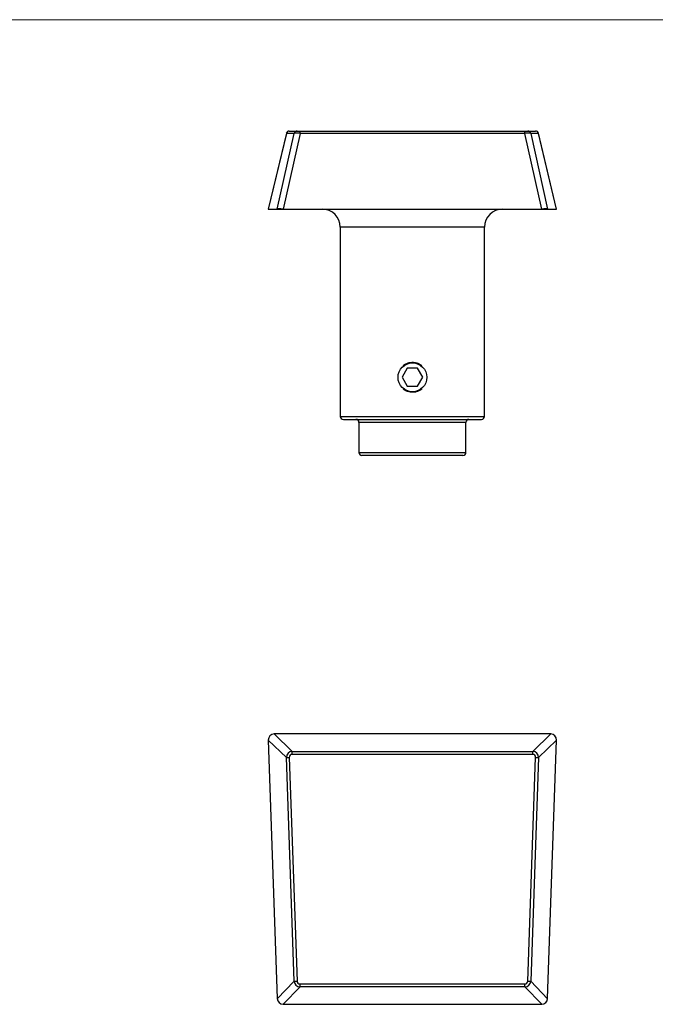
# Model space of a CAD drawing. Units: millimetres. Extents: x 7 to 438, y 7 to 308.
# Drawn here: x 117 to 223, y 144 to 308 of the extents above; entities that cross this region are included whole.
import ezdxf

# ---------------------------------------------------------------- set-up
doc = ezdxf.new("R2010")
doc.units = ezdxf.units.MM
doc.header["$LTSCALE"] = 1.5

msp = doc.modelspace()

# ---------------------------------------------------------------- linework, layer by layer
at = {"color": 7, "linetype": 'Continuous', "lineweight": 18}
msp.add_line((438, 307.5), (7.5, 307.5), dxfattribs=at)
at = {"color": 7, "linetype": 'Continuous', "lineweight": 25}
for p, q in [((161.35, 288.59), (158.33, 275.97)), ((161.35, 288.58), (158.33, 275.97)), ((159.84, 275.97), (162.65, 288.58)), ((163.62, 288.58), (160.81, 275.97)), ((162.65, 288.58), (161.35, 288.58)), ((161.83, 288.97), (163.13, 288.97)), ((163.13, 288.97), (163.62, 288.97)), ((163.62, 288.58), (163.62, 288.97)), ((163.62, 288.97), (201.05, 288.97)), ((201.05, 288.58), (163.62, 288.58)), ((201.05, 288.97), (201.53, 288.97)), ((201.05, 288.58), (201.05, 288.97)), ((203.86, 275.97), (201.05, 288.58)), ((201.53, 288.97), (202.83, 288.97)), ((202.02, 288.58), (204.83, 275.97)), ((203.32, 288.58), (202.02, 288.58)), ((206.33, 275.97), (203.32, 288.59)), ((206.33, 275.97), (203.32, 288.58)), ((158.33, 275.97), (158.33, 275.97)), ((158.33, 275.97), (159.83, 275.97)), ((158.33, 275.97), (158.33, 275.97)), ((159.83, 275.97), (160.83, 275.97)), ((160.83, 275.97), (203.83, 275.97)), ((203.83, 275.97), (204.83, 275.97)), ((204.83, 275.97), (206.33, 275.97)), ((206.33, 275.97), (206.33, 275.97)), ((206.33, 275.97), (206.33, 275.97)), ((170.33, 272.97), (170.33, 241.47)), ((194.33, 241.47), (194.33, 272.97)), ((181.47, 249.47), (180.6, 247.97)), ((183.2, 249.47), (181.47, 249.47)), ((184.07, 247.97), (183.2, 249.47)), ((180.6, 247.97), (181.47, 246.47)), ((183.2, 246.47), (184.07, 247.97)), ((181.47, 246.47), (183.2, 246.47)), ((170.83, 240.97), (193.83, 240.97)), ((173.43, 240.47), (173.43, 235.47)), ((191.23, 235.47), (191.23, 240.47)), ((190.73, 234.97), (173.93, 234.97)), ((159.31, 188.59), (162.32, 185.68)), ((205.33, 188.59), (159.33, 188.59)), ((202.35, 185.68), (205.36, 188.59)), ((161.35, 184.67), (158.33, 187.58)), ((158.33, 187.56), (159.83, 144.56)), ((206.33, 187.58), (203.32, 184.67)), ((204.83, 144.56), (206.33, 187.56)), ((162.32, 185.19), (162.32, 185.68)), ((162.32, 185.68), (202.35, 185.68)), ((202.35, 185.19), (202.35, 185.68)), ((161.35, 184.67), (161.83, 184.69)), ((162.65, 147.44), (161.35, 184.67)), ((161.83, 184.69), (163.13, 147.46)), ((202.35, 185.19), (162.32, 185.19)), ((201.53, 147.46), (202.83, 184.69)), ((203.32, 184.67), (202.02, 147.44)), ((202.83, 184.69), (203.32, 184.67)), ((159.84, 144.53), (162.65, 147.44)), ((163.62, 146.5), (160.81, 143.59)), ((162.65, 147.44), (163.13, 147.46)), ((163.62, 146.99), (201.05, 146.99)), ((163.62, 146.5), (163.62, 146.99)), ((201.05, 146.5), (163.62, 146.5)), ((201.05, 146.5), (201.05, 146.99)), ((203.86, 143.59), (201.05, 146.5)), ((201.53, 147.46), (202.02, 147.44)), ((202.02, 147.44), (204.83, 144.53)), ((160.83, 143.59), (203.83, 143.59))]:
    msp.add_line(p, q, dxfattribs=at)
at = {"color": 8, "linetype": 'Continuous', "lineweight": 25}
for p, q in [((194.33, 272.97), (170.33, 272.97)), ((170.33, 241.47), (194.33, 241.47)), ((191.23, 240.47), (173.43, 240.47)), ((173.43, 235.47), (191.23, 235.47))]:
    msp.add_line(p, q, dxfattribs=at)
at = {"color": 7, "linetype": 'Continuous', "lineweight": 25}
msp.add_circle((182.33, 247.97), 2.4, dxfattribs=at)
for centre, radius, start, end in [((161.83, 288.47), 0.5, 90, 166.4438), ((161.83, 288.47), 0.5, 90.0123, 167.027), ((163.13, 288.47), 0.5, 90.0123, 167.027), ((201.53, 288.47), 0.5, 12.973, 89.9877), ((202.83, 288.47), 0.5, 13.4737, 90), ((202.83, 288.47), 0.5, 12.973, 89.9877), ((167.33, 272.97), 3, 0, 90), ((197.33, 272.97), 3, 90, 180), ((170.83, 241.47), 0.5, 180, 270), ((172.93, 240.47), 0.5, 0, 90), ((191.73, 240.47), 0.5, 90, 180), ((193.83, 241.47), 0.5, 270, 0), ((173.93, 235.47), 0.5, 180, 270), ((190.73, 235.47), 0.5, 270, 0), ((159.33, 187.59), 1, 91.4992, 180.4987), ((159.33, 187.59), 1, 90, 91.4992), ((205.33, 187.59), 1, 88.5008, 90), ((205.33, 187.59), 1, 359.5013, 88.5008), ((159.33, 187.59), 1, 180.4987, 181.9979), ((205.33, 187.59), 1, 358.0021, 359.5013), ((160.83, 144.59), 1, 181.9979, 183.3985), ((160.83, 144.59), 1, 183.3985, 268.5994), ((203.83, 144.59), 1, 271.4006, 356.6015), ((203.83, 144.59), 1, 356.6015, 358.0021), ((160.83, 144.59), 1, 268.5994, 270), ((203.83, 144.59), 1, 270, 271.4006)]:
    msp.add_arc(centre, radius, start, end, dxfattribs=at)
at = {"color": 8, "linetype": 'Continuous', "lineweight": 25}
for centre, major_axis, start_param, end_param in [((162.35, 288.47), (1, -0.11), 3.128542, 3.163364), ((202.32, 288.47), (1, 0.11), 6.261414, 6.296236)]:
    msp.add_ellipse(centre, major_axis=major_axis, ratio=0.107941, start_param=start_param, end_param=end_param, dxfattribs=at)
at = {"color": 7, "linetype": 'Continuous', "lineweight": 25}
for centre, major_axis, ratio, start_param, end_param in [((163.64, 288.47), (1, -0.11), 0.108506, 1.607492, 3.094529), ((201.02, 288.47), (1, 0.11), 0.108506, 0.047064, 1.534101), ((159.33, 280.3), (1, 4.33), 0.007639, 3.117188, 3.143355), ((159.33, 275.86), (1, -0.118), 0.110846, 3.128533, 3.163355), ((160.83, 280.3), (1, 4.33), 0.007639, 3.143355, 3.167799), ((160.83, 275.86), (1, -0.11), 0.111228, 1.607485, 3.094521), ((160.83, 280.3), (0, 4.33), 0.230769, 3.117148, 3.141593), ((203.83, 280.3), (0, 4.33), 0.230769, 3.141593, 3.166038), ((203.83, 275.86), (1, 0.11), 0.111228, 0.047071, 1.534108), ((203.83, 280.3), (-1, 4.33), 0.007639, 3.115386, 3.139831), ((205.33, 280.3), (-1, 4.33), 0.007639, 3.139831, 3.165997), ((205.33, 275.86), (1, 0.118), 0.110846, 6.261423, 6.296245), ((162.35, 184.68), (0.72, -0.696), 0.998632, 2.364926, 3.918259), ((202.32, 184.68), (0.72, 0.696), 0.998632, 5.506519, 7.059852), ((162.35, 184.68), (0.379, -0.366), 0.949006, 2.364926, 3.918259), ((202.32, 184.68), (0.379, 0.366), 0.949006, 5.506519, 7.059852), ((163.64, 147.5), (0.696, 0.72), 0.998802, 2.398074, 3.885111), ((163.64, 147.5), (-0.365, -0.378), 0.952199, 5.539667, 7.026704), ((201.02, 147.5), (-0.365, 0.378), 0.952199, 2.398074, 3.885111), ((201.02, 147.5), (-0.696, 0.72), 0.998802, 2.398074, 3.885111)]:
    msp.add_ellipse(centre, major_axis=major_axis, ratio=ratio, start_param=start_param, end_param=end_param, dxfattribs=at)
for points, knots in [([(180.79, 249.93), (180.81, 249.95), (180.93, 250.06), (181.2, 250.21), (181.6, 250.37), (182.01, 250.46), (182.43, 250.48), (182.85, 250.43), (183.24, 250.31), (183.59, 250.14), (183.79, 250), (183.88, 249.93)], [0, 0, 0, 0, 0.022106, 0.150918, 0.276262, 0.405371, 0.528462, 0.655196, 0.777155, 0.902565, 1, 1, 1, 1]), ([(182.33, 245.47), (182.2, 245.48), (181.92, 245.49), (181.51, 245.59), (181.14, 245.77), (180.89, 245.91), (180.79, 246), (180.79, 246.01)], [0, 0, 0, 0, 0.245844, 0.49891, 0.744728, 0.997502, 1, 1, 1, 1]), ([(183.87, 246.01), (183.83, 245.97), (183.68, 245.85), (183.37, 245.69), (182.91, 245.51), (182.55, 245.48), (182.33, 245.47)], [0, 0, 0, 0, 0.1049735, 0.3565137, 0.6155275, 1, 1, 1, 1])]:
    msp.add_open_spline(points, degree=3, knots=knots, dxfattribs=at)

doc.saveas('drawing.dxf')
